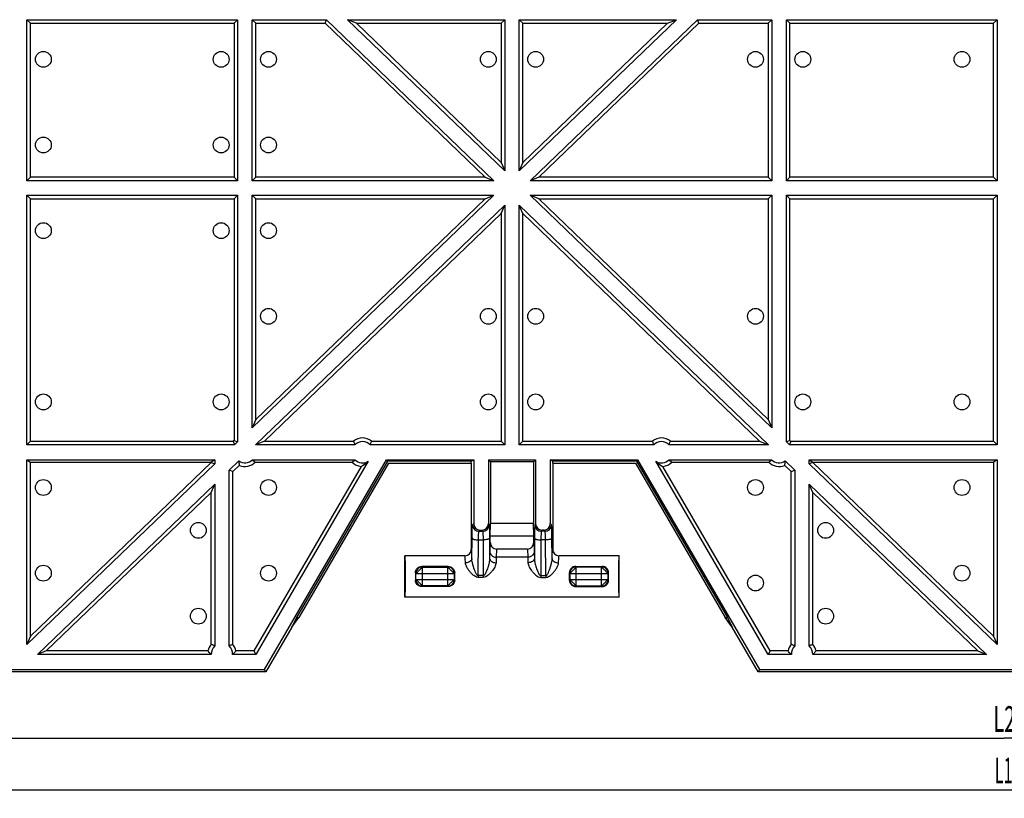
# Model space of a CAD drawing. Units: millimetres. Extents: x 0 to 1682, y 0 to 1188.
# Drawn here: x 402 to 632, y 462 to 644 of the extents above; entities that cross this region are included whole.
import ezdxf
from ezdxf.enums import TextEntityAlignment as Align

# ---------------------------------------------------------------- set-up
doc = ezdxf.new("R2010")
doc.units = ezdxf.units.MM
doc.header["$LTSCALE"] = 92.51
doc.layers.get('0').update_dxf_attribs({"linetype": 'CONTINUOUS'})
doc.layers.add('06___PRT_ALL_SURFS', color=7, linetype='CONTINUOUS')
doc.layers.add('DIMS', color=7, linetype='CONTINUOUS')
doc.styles.get("Standard").update_dxf_attribs({"font": 'txt', "width": 0.5})
doc.dimstyles.new('DIMSTYLE_1', dxfattribs={"dimtxt": 6, "dimasz": 6, "dimexe": 0.18, "dimexo": 0.0625, "dimgap": 0.09, "dimtad": 1, "dimdsep": 46, "dimtxsty": 'Standard', "dimblk": '_FILLED', "dimblk1": '_FILLED', "dimblk2": '_FILLED', "dimcen": 0.09, "dimadec": 0, "dimazin": 0, "dimtp": 0.01, "dimtm": 0.01, "dimtfac": 1, "dimtofl": 0, "dimtmove": 0, "dimatfit": 3, "dimldrblk": '_FILLED', "dimfxl": 1, "dimtolj": 1, "dimarcsym": 0})

# ---------------------------------------------------------------- blocks, each defined once
blk = doc.blocks.new('_FILLED')
at = {"color": 0, "linetype": 'ByBlock'}
blk.add_solid([(0, 0), (-1, 0.2), (-1, -0.2)], dxfattribs=at)
blk = doc.blocks.new('*D1')
at = {"layer": 'DIMS', "color": 2, "linetype": 'Continuous'}
for p, q in [((174.48, 491.33), (174.48, 477.33)), ((1090.48, 491.33), (1090.48, 477.33)), ((174.48, 477.33), (174.48, 473.83)), ((1090.48, 477.33), (1090.48, 473.83)), ((174.48, 475.83), (632.48, 475.83)), ((1090.48, 475.83), (632.48, 475.83))]:
    blk.add_line(p, q, dxfattribs=at)
at = {"layer": 'DIMS', "color": 2, "linetype": 'Continuous', "xscale": 6, "yscale": 6, "zscale": 6, "rotation": 180}
blk.add_blockref('_FILLED', (174.48, 475.83), dxfattribs=at)
at = {"layer": 'DIMS', "color": 2, "linetype": 'Continuous', "xscale": 6, "yscale": 6, "zscale": 6}
blk.add_blockref('_FILLED', (1090.48, 475.83), dxfattribs=at)
at = {"layer": 'DIMS', "color": 2, "linetype": 'Continuous', "width": 0.571918}
blk.add_text('L2', height=6, dxfattribs=at).set_placement((632.48, 477.33), align=Align.CENTER)
blk = doc.blocks.new('*D2')
at = {"layer": 'DIMS', "color": 2, "linetype": 'Continuous'}
for p, q in [((1140.03, 579.51), (1140.03, 465.31)), ((174.48, 491.33), (174.48, 465.31)), ((174.48, 465.31), (174.48, 461.81)), ((1140.03, 465.31), (1140.03, 461.81)), ((174.48, 463.81), (657.25, 463.81)), ((1140.03, 463.81), (657.25, 463.81))]:
    blk.add_line(p, q, dxfattribs=at)
at = {"layer": 'DIMS', "color": 2, "linetype": 'Continuous', "xscale": 6, "yscale": 6, "zscale": 6, "rotation": 180}
blk.add_blockref('_FILLED', (174.48, 463.81), dxfattribs=at)
at = {"layer": 'DIMS', "color": 2, "linetype": 'Continuous', "xscale": 6, "yscale": 6, "zscale": 6}
blk.add_blockref('_FILLED', (1140.03, 463.81), dxfattribs=at)
at = {"layer": 'DIMS', "color": 2, "linetype": 'Continuous', "width": 0.464041}
blk.add_text('L1', height=6, dxfattribs=at).set_placement((632.32, 465.31), align=Align.CENTER)

msp = doc.modelspace()

# ---------------------------------------------------------------- linework, layer by layer
at = {"color": 7, "linetype": 'Continuous'}
for p, q in [((404.176, 606.031), (404.176, 643.639)), ((405.009, 642.806), (404.176, 643.639)), ((404.176, 643.639), (453.376, 643.639)), ((405.009, 606.863), (405.009, 642.806)), ((405.009, 642.806), (452.544, 642.806)), ((452.544, 642.806), (453.376, 643.639)), ((452.544, 642.806), (452.544, 606.863)), ((453.376, 643.639), (453.376, 606.031)), ((456.776, 606.031), (456.776, 643.639)), ((457.609, 642.806), (456.776, 643.639)), ((456.776, 643.639), (474.144, 643.639)), ((457.609, 606.863), (457.609, 642.806)), ((457.609, 642.806), (473.808, 642.806)), ((473.808, 642.806), (474.144, 643.639)), ((511.188, 606.863), (473.808, 642.806)), ((513.256, 606.031), (474.144, 643.639)), ((479.049, 643.639), (515.776, 608.324)), ((481.117, 642.806), (479.049, 643.639)), ((479.049, 643.639), (515.776, 643.639)), ((481.117, 642.806), (514.944, 610.28)), ((481.117, 642.806), (514.944, 642.806)), ((514.944, 642.806), (515.776, 643.639)), ((514.944, 642.806), (514.944, 610.28)), ((515.776, 643.639), (515.776, 608.324)), ((519.176, 608.324), (519.176, 643.639)), ((555.903, 643.639), (519.176, 608.324)), ((520.009, 642.806), (519.176, 643.639)), ((519.176, 643.639), (555.903, 643.639)), ((520.009, 610.28), (520.009, 642.806)), ((553.836, 642.806), (520.009, 610.28)), ((520.009, 642.806), (553.836, 642.806)), ((521.697, 606.031), (560.809, 643.639)), ((523.764, 606.863), (561.144, 642.806)), ((553.836, 642.806), (555.903, 643.639)), ((561.144, 642.806), (560.809, 643.639)), ((560.809, 643.639), (578.176, 643.639)), ((561.144, 642.806), (577.344, 642.806)), ((577.344, 642.806), (578.176, 643.639)), ((577.344, 642.806), (577.344, 606.863)), ((578.176, 643.639), (578.176, 606.031)), ((581.576, 606.031), (581.576, 643.639)), ((582.409, 642.806), (581.576, 643.639)), ((581.576, 643.639), (630.776, 643.639)), ((582.409, 606.863), (582.409, 642.806)), ((582.409, 642.806), (629.944, 642.806)), ((629.944, 642.806), (630.776, 643.639)), ((629.944, 606.863), (629.944, 642.806)), ((630.776, 643.639), (630.776, 606.031)), ((514.944, 610.28), (515.776, 608.324)), ((520.009, 610.28), (519.176, 608.324)), ((405.009, 606.863), (404.176, 606.031)), ((453.376, 606.031), (404.176, 606.031)), ((452.544, 606.863), (405.009, 606.863)), ((452.544, 606.863), (453.376, 606.031)), ((457.609, 606.863), (456.776, 606.031)), ((513.256, 606.031), (456.776, 606.031)), ((511.188, 606.863), (457.609, 606.863)), ((511.188, 606.863), (513.256, 606.031)), ((523.764, 606.863), (521.697, 606.031)), ((578.176, 606.031), (521.697, 606.031)), ((577.344, 606.863), (523.764, 606.863)), ((577.344, 606.863), (578.176, 606.031)), ((582.409, 606.863), (581.576, 606.031)), ((630.776, 606.031), (581.576, 606.031)), ((629.944, 606.863), (582.409, 606.863)), ((629.944, 606.863), (630.776, 606.031)), ((404.176, 544.386), (404.176, 602.631)), ((405.009, 601.798), (404.176, 602.631)), ((404.176, 602.631), (453.376, 602.631)), ((452.544, 601.798), (453.376, 602.631)), ((453.376, 602.631), (453.376, 545.053)), ((456.776, 548.322), (456.776, 602.631)), ((457.609, 601.798), (456.776, 602.631)), ((513.256, 602.631), (456.776, 548.322)), ((456.776, 602.631), (513.256, 602.631)), ((511.188, 601.798), (513.256, 602.631)), ((521.697, 602.631), (578.176, 548.322)), ((523.764, 601.798), (521.697, 602.631)), ((521.697, 602.631), (578.176, 602.631)), ((577.344, 601.798), (578.176, 602.631)), ((578.176, 602.631), (578.176, 548.322)), ((581.576, 545.053), (581.576, 602.631)), ((582.409, 601.798), (581.576, 602.631)), ((581.576, 602.631), (630.776, 602.631)), ((629.944, 601.798), (630.776, 602.631)), ((630.776, 602.631), (630.776, 544.386)), ((405.009, 545.219), (405.009, 601.798)), ((405.009, 601.798), (452.544, 601.798)), ((452.544, 601.798), (452.544, 545.408)), ((457.588, 544.386), (515.776, 600.338)), ((457.609, 550.278), (457.609, 601.798)), ((511.188, 601.798), (457.609, 550.278)), ((457.609, 601.798), (511.188, 601.798)), ((514.944, 598.382), (515.776, 600.338)), ((515.776, 600.338), (515.776, 544.386)), ((519.176, 544.386), (519.176, 600.338)), ((577.365, 544.386), (519.176, 600.338)), ((520.009, 598.382), (519.176, 600.338)), ((523.764, 601.798), (577.344, 550.278)), ((523.764, 601.798), (577.344, 601.798)), ((577.344, 601.798), (577.344, 550.278)), ((582.409, 545.408), (582.409, 601.798)), ((582.409, 601.798), (629.944, 601.798)), ((629.944, 545.219), (629.944, 601.798)), ((459.655, 545.219), (514.944, 598.382)), ((514.944, 598.382), (514.944, 545.219)), ((520.009, 545.219), (520.009, 598.382)), ((575.297, 545.219), (520.009, 598.382)), ((457.609, 550.278), (456.776, 548.322)), ((577.344, 550.278), (578.176, 548.322)), ((405.009, 545.219), (404.176, 544.386)), ((405.009, 545.219), (452.347, 545.219)), ((452.544, 545.408), (452.347, 545.219)), ((452.347, 545.219), (452.682, 544.386)), ((452.544, 545.408), (453.376, 545.053)), ((459.655, 545.219), (457.588, 544.386)), ((459.655, 545.219), (480.47, 545.219)), ((484.683, 545.219), (514.944, 545.219)), ((514.944, 545.219), (515.776, 544.386)), ((520.009, 545.219), (519.176, 544.386)), ((520.009, 545.219), (550.27, 545.219)), ((554.483, 545.219), (575.297, 545.219)), ((575.297, 545.219), (577.365, 544.386)), ((582.409, 545.408), (581.576, 545.053)), ((582.606, 545.219), (582.27, 544.386)), ((582.409, 545.408), (582.606, 545.219)), ((582.606, 545.219), (629.944, 545.219)), ((629.944, 545.219), (630.776, 544.386)), ((452.682, 544.386), (404.176, 544.386)), ((453.376, 545.053), (452.682, 544.386)), ((480.791, 544.386), (457.588, 544.386)), ((515.776, 544.386), (484.362, 544.386)), ((550.591, 544.386), (519.176, 544.386)), ((577.365, 544.386), (554.162, 544.386)), ((581.576, 545.053), (582.27, 544.386)), ((630.776, 544.386), (582.27, 544.386)), ((404.176, 497.744), (404.176, 540.886)), ((404.176, 540.886), (405.009, 540.331)), ((404.176, 540.886), (448.031, 540.886)), ((448.031, 540.886), (447.199, 540.331)), ((448.031, 540.886), (448.031, 539.914)), ((451.431, 538.466), (453.64, 540.59)), ((456.862, 540.886), (480.791, 540.886)), ((456.862, 540.886), (457.483, 540.331)), ((483.888, 540.508), (457.644, 495.386)), ((459.657, 491.886), (488.157, 540.886)), ((488.373, 540.511), (467.136, 503.998)), ((480.169, 540.331), (480.791, 540.886)), ((488.373, 540.511), (488.157, 540.886)), ((488.157, 540.886), (508.539, 540.886)), ((507.976, 540.511), (488.373, 540.511)), ((507.976, 540.511), (508.539, 540.886)), ((507.976, 540.061), (507.976, 540.511)), ((508.539, 540.886), (508.539, 525.961)), ((511.954, 540.886), (511.954, 525.961)), ((512.476, 540.364), (511.954, 540.886)), ((511.954, 540.886), (522.998, 540.886)), ((522.998, 540.886), (522.476, 540.364)), ((522.998, 540.886), (522.998, 525.961)), ((526.413, 540.886), (526.413, 525.961)), ((526.976, 540.511), (526.413, 540.886)), ((526.413, 540.886), (546.796, 540.886)), ((526.976, 540.061), (526.976, 540.511)), ((546.58, 540.511), (526.976, 540.511)), ((546.58, 540.511), (546.796, 540.886)), ((546.58, 540.511), (567.817, 503.998)), ((546.796, 540.886), (575.296, 491.886)), ((577.309, 495.386), (551.065, 540.508)), ((554.162, 540.886), (578.091, 540.886)), ((554.162, 540.886), (554.783, 540.331)), ((577.469, 540.331), (578.091, 540.886)), ((583.521, 538.466), (581.313, 540.59)), ((586.921, 539.914), (586.921, 540.886)), ((586.921, 540.886), (630.776, 540.886)), ((586.921, 540.886), (587.754, 540.331)), ((630.776, 540.886), (629.944, 540.331)), ((630.776, 540.886), (630.776, 497.744)), ((448.031, 539.914), (404.176, 497.744)), ((405.009, 499.7), (405.009, 540.331)), ((405.009, 540.331), (447.199, 540.331)), ((447.199, 540.268), (405.009, 499.7)), ((447.199, 540.268), (447.199, 540.331)), ((447.199, 540.268), (448.031, 539.914)), ((451.431, 497.419), (451.431, 538.466)), ((452.264, 538.112), (451.431, 538.466)), ((452.264, 538.112), (453.777, 539.567)), ((482.234, 539.321), (457.165, 496.219)), ((457.483, 540.331), (480.169, 540.331)), ((512.476, 540.364), (512.476, 526.017)), ((522.476, 540.364), (522.476, 526.017)), ((577.788, 496.219), (552.718, 539.321)), ((554.783, 540.331), (577.469, 540.331)), ((582.688, 538.112), (581.175, 539.567)), ((582.688, 538.112), (583.521, 538.466)), ((583.521, 538.466), (583.521, 497.419)), ((587.754, 540.268), (586.921, 539.914)), ((586.921, 539.914), (630.776, 497.744)), ((587.754, 540.268), (587.754, 540.331)), ((587.754, 540.331), (629.944, 540.331)), ((587.754, 540.268), (629.944, 499.7)), ((629.944, 540.331), (629.944, 499.7)), ((452.264, 497.752), (452.264, 538.112)), ((582.688, 497.752), (582.688, 538.112)), ((406.629, 495.386), (448.031, 535.197)), ((447.199, 533.241), (448.031, 535.197)), ((448.031, 535.197), (448.031, 497.419)), ((628.324, 495.386), (586.921, 535.197)), ((586.921, 497.419), (586.921, 535.197)), ((587.754, 533.241), (586.921, 535.197)), ((408.696, 496.219), (447.199, 533.241)), ((447.199, 497.752), (447.199, 533.241)), ((626.256, 496.219), (587.754, 533.241)), ((587.754, 497.752), (587.754, 533.241)), ((467.136, 503.998), (466.07, 501.808)), ((466.07, 501.808), (467.656, 503.998)), ((467.136, 503.998), (467.656, 503.998)), ((568.882, 501.808), (567.297, 503.998)), ((567.297, 503.998), (567.817, 503.998)), ((567.817, 503.998), (568.882, 501.808)), ((466.07, 501.808), (459.976, 491.331)), ((574.976, 491.331), (568.882, 501.808)), ((405.009, 499.7), (404.176, 497.744)), ((629.944, 499.7), (630.776, 497.744)), ((408.696, 496.219), (406.629, 495.386)), ((447.239, 495.386), (406.629, 495.386)), ((446.459, 496.219), (408.696, 496.219)), ((457.644, 495.386), (452.223, 495.386)), ((457.165, 496.219), (453.003, 496.219)), ((457.165, 496.219), (457.644, 495.386)), ((577.788, 496.219), (577.309, 495.386)), ((582.729, 495.386), (577.309, 495.386)), ((581.949, 496.219), (577.788, 496.219)), ((628.324, 495.386), (587.713, 495.386)), ((626.256, 496.219), (588.493, 496.219)), ((626.256, 496.219), (628.324, 495.386)), ((459.976, 491.331), (344.976, 491.331)), ((345.296, 491.886), (459.657, 491.886)), ((459.976, 491.331), (459.657, 491.886)), ((575.296, 491.886), (574.976, 491.331)), ((689.976, 491.331), (574.976, 491.331)), ((575.296, 491.886), (689.657, 491.886))]:
    msp.add_line(p, q, dxfattribs=at)
for centre in [(408.009, 634.381), (449.544, 634.381), (460.609, 634.381), (511.944, 634.381), (523.009, 634.381), (574.344, 634.381), (585.409, 634.381), (622.588, 634.381), (408.009, 614.381), (449.544, 614.381), (460.609, 614.381), (408.009, 594.381), (449.544, 594.381), (460.609, 594.381), (460.609, 574.381), (511.944, 574.381), (523.009, 574.381), (574.344, 574.381), (408.009, 554.381), (449.544, 554.381), (511.944, 554.381), (523.009, 554.381), (585.409, 554.381), (622.588, 554.381), (408.009, 534.381), (460.609, 534.381), (574.344, 534.381), (622.588, 534.381), (444.199, 524.381), (590.754, 524.381), (408.009, 514.381), (460.609, 514.381), (622.588, 514.381), (574.344, 512.081), (444.199, 504.341), (590.754, 504.341)]:
    msp.add_circle(centre, 1.85, dxfattribs=at)
for centre, radius, start, end in [((482.576, 542.636), 3.333, 50.80123, 129.19877), ((482.576, 542.636), 2.5, 44.427, 135.573), ((552.376, 542.636), 3.333, 50.80123, 129.19877), ((552.376, 542.636), 2.5, 44.427, 135.573), ((455.076, 542.636), 2.5, 234.93042, 315.573), ((482.576, 542.636), 2.5, 224.427, 301.64864), ((552.376, 542.636), 2.5, 238.35136, 315.573), ((579.876, 542.636), 2.5, 224.427, 305.06958), ((455.076, 542.636), 3.333, 247.06076, 316.23912), ((482.576, 542.636), 3.333, 223.76088, 264.11167), ((552.376, 542.636), 3.333, 275.88833, 316.23912), ((579.876, 542.636), 3.333, 223.76088, 292.93924), ((449.731, 495.586), 3.333, 139.46026, 169.05602), ((449.731, 495.586), 2.5, 132.84364, 184.58857), ((449.731, 495.586), 2.5, 355.41143, 47.15636), ((449.731, 495.586), 3.333, 10.94398, 40.53974), ((585.221, 495.586), 3.333, 139.46026, 169.05602), ((585.221, 495.586), 2.5, 132.84364, 184.58857), ((585.221, 495.586), 2.5, 355.41143, 47.15636), ((585.221, 495.586), 3.333, 10.94398, 40.53974)]:
    msp.add_arc(centre, radius, start, end, dxfattribs=at)
for points, knots in [([(480.47, 545.219), (480.495, 545.149), (480.596, 544.869), (480.704, 544.592), (480.791, 544.386)], [0, 0, 0, 0, 0.2481161, 1, 1, 1, 1]), ([(484.362, 544.386), (484.391, 544.455), (484.504, 544.73), (484.608, 545.009), (484.683, 545.219)], [0, 0, 0, 0, 0.2521203, 1, 1, 1, 1]), ([(550.27, 545.219), (550.295, 545.149), (550.396, 544.869), (550.504, 544.592), (550.591, 544.386)], [0, 0, 0, 0, 0.2481161, 1, 1, 1, 1]), ([(554.162, 544.386), (554.191, 544.455), (554.304, 544.73), (554.408, 545.009), (554.483, 545.219)], [0, 0, 0, 0, 0.2521203, 1, 1, 1, 1]), ([(453.64, 540.59), (453.647, 540.501), (453.679, 540.159), (453.731, 539.818), (453.777, 539.567)], [0, 0, 0, 0, 0.2577739, 1, 1, 1, 1]), ([(482.234, 539.321), (482.353, 539.381), (482.951, 539.704), (483.507, 540.116), (483.888, 540.508)], [0, 0, 0, 0, 0.196325, 1, 1, 1, 1]), ([(551.065, 540.508), (551.223, 540.345), (551.731, 539.889), (552.314, 539.526), (552.718, 539.321)], [0, 0, 0, 0, 0.3340135, 1, 1, 1, 1]), ([(581.175, 539.567), (581.19, 539.649), (581.249, 539.988), (581.293, 540.33), (581.313, 540.59)], [0, 0, 0, 0, 0.2432827, 1, 1, 1, 1]), ([(448.031, 497.419), (447.962, 497.449), (447.687, 497.566), (447.408, 497.675), (447.199, 497.752)], [0, 0, 0, 0, 0.2522855, 1, 1, 1, 1]), ([(452.264, 497.752), (452.195, 497.726), (451.915, 497.621), (451.637, 497.509), (451.431, 497.419)], [0, 0, 0, 0, 0.2479711, 1, 1, 1, 1]), ([(583.521, 497.419), (583.452, 497.449), (583.177, 497.566), (582.898, 497.675), (582.688, 497.752)], [0, 0, 0, 0, 0.2522855, 1, 1, 1, 1]), ([(587.754, 497.752), (587.684, 497.726), (587.405, 497.621), (587.127, 497.509), (586.921, 497.419)], [0, 0, 0, 0, 0.2479711, 1, 1, 1, 1]), ([(447.239, 495.386), (447.166, 495.454), (446.892, 495.718), (446.638, 496.002), (446.459, 496.219)], [0, 0, 0, 0, 0.2628839, 1, 1, 1, 1]), ([(453.003, 496.219), (452.946, 496.148), (452.7, 495.858), (452.436, 495.582), (452.223, 495.386)], [0, 0, 0, 0, 0.2391363, 1, 1, 1, 1]), ([(582.729, 495.386), (582.656, 495.454), (582.382, 495.718), (582.128, 496.002), (581.949, 496.219)], [0, 0, 0, 0, 0.2628839, 1, 1, 1, 1]), ([(588.493, 496.219), (588.435, 496.148), (588.189, 495.858), (587.926, 495.582), (587.713, 495.386)], [0, 0, 0, 0, 0.2391363, 1, 1, 1, 1])]:
    msp.add_open_spline(points, degree=3, knots=knots, dxfattribs=at)
at = {"layer": '06___PRT_ALL_SURFS', "color": 7, "linetype": 'Continuous'}
for p, q in [((488.631, 540.061), (467.656, 503.998)), ((488.631, 540.061), (507.976, 540.061)), ((507.976, 540.061), (507.976, 519.961)), ((522.476, 540.364), (512.476, 540.364)), ((526.976, 540.061), (526.976, 519.961)), ((526.976, 540.061), (546.321, 540.061)), ((546.321, 540.061), (567.297, 503.998)), ((510.039, 524.461), (510.455, 524.461)), ((512.38, 523.017), (512.476, 526.017)), ((522.476, 526.017), (512.476, 526.017)), ((522.572, 523.017), (522.476, 526.017)), ((524.914, 524.461), (524.498, 524.461)), ((512.38, 521.629), (512.38, 523.017)), ((522.572, 523.017), (512.38, 523.017)), ((522.572, 521.629), (522.572, 523.017)), ((521.082, 520.021), (513.871, 520.021)), ((492.476, 508.761), (492.476, 518.461)), ((506.476, 518.461), (492.476, 518.461)), ((542.476, 518.461), (528.477, 518.461)), ((542.476, 508.761), (542.476, 518.461)), ((502.603, 515.947), (496.403, 515.947)), ((532.349, 515.947), (538.549, 515.947)), ((502.603, 511.275), (496.403, 511.275)), ((532.349, 511.275), (538.549, 511.275)), ((542.476, 508.761), (492.476, 508.761))]:
    msp.add_line(p, q, dxfattribs=at)
at = {"layer": '06___PRT_ALL_SURFS', "color": 9, "linetype": 'Continuous'}
for p, q in [((508.251, 525.672), (508.539, 525.961)), ((509.751, 524.173), (510.039, 524.461)), ((510.455, 524.461), (510.647, 524.173)), ((511.954, 525.961), (512.147, 525.672)), ((522.998, 525.961), (522.806, 525.672)), ((524.498, 524.461), (524.306, 524.173)), ((525.202, 524.173), (524.914, 524.461)), ((526.701, 525.672), (526.413, 525.961)), ((508.1, 517.807), (508.143, 522.617)), ((509.569, 513.829), (509.642, 522.136)), ((509.642, 522.136), (510.719, 522.136)), ((509.751, 524.173), (510.647, 524.173)), ((510.719, 522.136), (510.768, 513.829)), ((512.219, 522.617), (512.247, 517.829)), ((522.734, 522.617), (522.705, 517.829)), ((524.233, 522.136), (524.184, 513.829)), ((525.31, 522.136), (524.233, 522.136)), ((525.202, 524.173), (524.306, 524.173)), ((525.384, 513.829), (525.31, 522.136)), ((526.853, 517.807), (526.81, 522.617)), ((512.38, 521.629), (512.288, 519.496)), ((513.871, 520.021), (513.788, 518.106)), ((521.082, 520.021), (521.164, 518.106)), ((522.572, 521.629), (522.664, 519.496)), ((521.164, 518.106), (513.788, 518.106)), ((496.403, 515.947), (496.403, 515.822)), ((496.546, 511.404), (496.546, 515.818)), ((496.546, 515.818), (502.461, 515.818)), ((502.461, 511.404), (502.461, 515.818)), ((502.603, 515.947), (502.603, 515.822)), ((532.349, 515.947), (532.349, 515.822)), ((532.492, 511.404), (532.492, 515.818)), ((538.407, 515.818), (532.492, 515.818)), ((538.407, 511.404), (538.407, 515.818)), ((538.549, 515.947), (538.549, 515.822)), ((494.903, 514.461), (495.042, 514.461)), ((495.046, 512.904), (495.046, 514.318)), ((495.046, 514.318), (503.96, 514.318)), ((495.046, 512.904), (503.96, 512.904)), ((503.96, 514.318), (503.96, 512.904)), ((504.103, 514.461), (503.964, 514.461)), ((509.569, 513.829), (509.569, 513.41)), ((510.768, 513.829), (509.569, 513.829)), ((510.768, 513.41), (509.569, 513.41)), ((510.768, 513.829), (510.768, 513.41)), ((524.184, 513.829), (524.184, 513.41)), ((524.184, 513.829), (525.384, 513.829)), ((524.184, 513.41), (525.384, 513.41)), ((525.384, 513.829), (525.384, 513.41)), ((530.849, 514.461), (530.988, 514.461)), ((530.992, 514.318), (530.992, 512.904)), ((530.992, 514.318), (539.906, 514.318)), ((530.992, 512.904), (539.906, 512.904)), ((539.906, 512.904), (539.906, 514.318)), ((540.049, 514.461), (539.91, 514.461)), ((494.903, 512.761), (495.042, 512.761)), ((496.403, 511.275), (496.403, 511.4)), ((502.461, 511.404), (496.546, 511.404)), ((502.603, 511.275), (502.603, 511.4)), ((504.103, 512.761), (503.964, 512.761)), ((530.849, 512.761), (530.988, 512.761)), ((532.349, 511.275), (532.349, 511.4)), ((532.492, 511.404), (538.407, 511.404)), ((538.549, 511.275), (538.549, 511.4)), ((540.049, 512.761), (539.91, 512.761))]:
    msp.add_line(p, q, dxfattribs=at)
for centre, radius, start, end in [((509.752, 525.674), 1.501, 180.04689, 269.95311), ((510.646, 525.673), 1.5, 270.02598, 359.96235), ((524.306, 525.673), 1.5, 180.03765, 269.97402), ((525.201, 525.674), 1.501, 270.04753, 359.95247), ((496.403, 514.461), 1.361, 90, 180), ((502.603, 514.461), 1.361, 0, 90), ((532.349, 514.461), 1.361, 90, 180), ((538.549, 514.461), 1.361, 0, 90), ((496.403, 512.761), 1.361, 180, 270), ((502.603, 512.761), 1.361, 270, 360), ((532.349, 512.761), 1.361, 180, 270), ((538.549, 512.761), 1.361, 270, 360)]:
    msp.add_arc(centre, radius, start, end, dxfattribs=at)
at = {"layer": '06___PRT_ALL_SURFS', "color": 7, "linetype": 'Continuous'}
for centre, start, end in [((506.476, 519.961), 269.98478, 359.98927), ((528.476, 519.961), 180.01073, 270.01522)]:
    msp.add_arc(centre, 1.5, start, end, dxfattribs=at)
for centre, major_axis, ratio, start_param, end_param in [((510.04, 525.962), (1.061, 1.061), 0.999315, 2.3565371, 3.9266482), ((510.454, 525.962), (0.832, -1.249), 0.9995052, -0.5877156, 0.9826239), ((524.498, 525.962), (0.832, 1.249), 0.9995052, -4.1242165, -2.553877), ((524.913, 525.962), (1.061, -1.061), 0.999315, -0.7850555, 0.7850555), ((513.881, 521.639), (0.07, 1.617), 0.9265826, 1.6172177, 3.1814555), ((521.072, 521.639), (-0.07, 1.617), 0.9265826, -3.1814555, -1.6172177), ((492.476, 513.611), (0, 4.85), 0.0261859, 3.1415927, 6.2831853), ((542.476, 513.611), (0, 4.85), 0.0261859, 0, 3.1415927), ((495.028, 513.611), (0, 4.85), 0.0261859, 1.3946288, 1.7469639), ((503.978, 513.611), (0, 4.85), 0.0261859, 4.5362214, 4.8885565), ((530.974, 513.611), (0, 4.85), 0.0261859, 1.3946288, 1.7469639), ((539.924, 513.611), (0, 4.85), 0.0261859, 4.5362214, 4.8885565)]:
    msp.add_ellipse(centre, major_axis=major_axis, ratio=ratio, start_param=start_param, end_param=end_param, dxfattribs=at)
at = {"layer": '06___PRT_ALL_SURFS', "color": 9, "linetype": 'Continuous'}
for points, knots in [([(508.143, 522.617), (508.145, 522.827), (508.149, 523.231), (508.158, 523.809), (508.17, 524.325), (508.183, 524.769), (508.197, 525.129), (508.211, 525.373), (508.224, 525.521), (508.231, 525.595), (508.24, 525.641), (508.246, 525.667), (508.251, 525.672)], [0, 0, 0, 0, 0.205866, 0.3960471, 0.5661627, 0.7122769, 0.8310278, 0.9196993, 0.9521064, 0.9763171, 0.9922427, 1, 1, 1, 1]), ([(512.147, 525.672), (512.151, 525.666), (512.153, 525.641), (512.16, 525.595), (512.165, 525.521), (512.174, 525.373), (512.182, 525.129), (512.192, 524.768), (512.201, 524.325), (512.209, 523.809), (512.215, 523.231), (512.218, 522.827), (512.219, 522.617)], [0, 0, 0, 0, 0.0074519, 0.0232453, 0.0473854, 0.0797563, 0.1684213, 0.2872235, 0.4334288, 0.6036634, 0.7939829, 1, 1, 1, 1]), ([(522.806, 525.672), (522.802, 525.666), (522.799, 525.641), (522.792, 525.595), (522.788, 525.521), (522.779, 525.373), (522.77, 525.129), (522.76, 524.768), (522.752, 524.325), (522.744, 523.809), (522.738, 523.231), (522.735, 522.827), (522.734, 522.617)], [0, 0, 0, 0, 0.0074519, 0.0232453, 0.0473854, 0.0797563, 0.1684213, 0.2872235, 0.4334288, 0.6036634, 0.7939829, 1, 1, 1, 1]), ([(526.81, 522.617), (526.808, 522.827), (526.804, 523.231), (526.794, 523.809), (526.783, 524.325), (526.77, 524.769), (526.755, 525.129), (526.742, 525.373), (526.729, 525.521), (526.721, 525.595), (526.712, 525.641), (526.707, 525.667), (526.701, 525.672)], [0, 0, 0, 0, 0.205866, 0.3960471, 0.5661627, 0.7122769, 0.8310278, 0.9196993, 0.9521064, 0.9763171, 0.9922427, 1, 1, 1, 1]), ([(508.143, 522.617), (508.148, 522.544), (508.249, 522.436), (508.417, 522.345), (508.686, 522.243), (509.1, 522.162), (509.453, 522.138), (509.642, 522.136)], [0, 0, 0, 0, 0.1339221, 0.233114, 0.3549621, 0.6551197, 1, 1, 1, 1]), ([(509.642, 522.136), (509.646, 522.406), (509.653, 522.791), (509.669, 523.275), (509.682, 523.571), (509.697, 523.811), (509.711, 523.974), (509.723, 524.072), (509.731, 524.121), (509.739, 524.153), (509.746, 524.17), (509.751, 524.173)], [0, 0, 0, 0, 0.3954162, 0.5652736, 0.7111911, 0.8298332, 0.9185237, 0.9510132, 0.9753818, 0.9915993, 1, 1, 1, 1]), ([(510.647, 524.173), (510.651, 524.169), (510.654, 524.152), (510.66, 524.121), (510.665, 524.072), (510.674, 523.974), (510.683, 523.81), (510.693, 523.57), (510.701, 523.275), (510.712, 522.791), (510.717, 522.406), (510.719, 522.136)], [0, 0, 0, 0, 0.0077573, 0.0236824, 0.0478925, 0.0802997, 0.1689715, 0.2877226, 0.433837, 0.6039528, 1, 1, 1, 1]), ([(512.219, 522.617), (512.215, 522.545), (512.116, 522.435), (511.949, 522.344), (511.679, 522.242), (511.264, 522.161), (510.909, 522.137), (510.719, 522.136)], [0, 0, 0, 0, 0.1329848, 0.2317479, 0.3534127, 0.6539809, 1, 1, 1, 1]), ([(522.734, 522.617), (522.737, 522.545), (522.837, 522.435), (523.004, 522.344), (523.273, 522.242), (523.688, 522.161), (524.044, 522.137), (524.233, 522.136)], [0, 0, 0, 0, 0.1329848, 0.2317479, 0.3534127, 0.6539809, 1, 1, 1, 1]), ([(524.306, 524.173), (524.302, 524.169), (524.299, 524.152), (524.292, 524.121), (524.287, 524.072), (524.279, 523.974), (524.27, 523.81), (524.26, 523.57), (524.251, 523.275), (524.241, 522.791), (524.236, 522.406), (524.233, 522.136)], [0, 0, 0, 0, 0.0077573, 0.0236824, 0.0478925, 0.0802997, 0.1689715, 0.2877226, 0.433837, 0.6039528, 1, 1, 1, 1]), ([(525.31, 522.136), (525.307, 522.406), (525.299, 522.791), (525.283, 523.275), (525.27, 523.571), (525.256, 523.811), (525.242, 523.974), (525.23, 524.072), (525.221, 524.121), (525.213, 524.153), (525.207, 524.17), (525.202, 524.173)], [0, 0, 0, 0, 0.3954162, 0.5652736, 0.7111911, 0.8298332, 0.9185237, 0.9510132, 0.9753818, 0.9915993, 1, 1, 1, 1]), ([(526.81, 522.617), (526.804, 522.544), (526.703, 522.436), (526.536, 522.345), (526.266, 522.243), (525.853, 522.162), (525.499, 522.138), (525.31, 522.136)], [0, 0, 0, 0, 0.1339221, 0.233114, 0.3549621, 0.6551197, 1, 1, 1, 1]), ([(508.1, 517.807), (508.096, 517.967), (508.089, 518.268), (508.075, 518.692), (508.061, 519.061), (508.046, 519.368), (508.03, 519.612), (508.016, 519.775), (508.004, 519.87), (507.995, 519.917), (507.988, 519.944), (507.981, 519.96), (507.976, 519.961)], [0, 0, 0, 0, 0.2211316, 0.4183092, 0.589359, 0.7324022, 0.8458811, 0.9285916, 0.9581494, 0.9797798, 0.9935436, 1, 1, 1, 1]), ([(526.853, 517.807), (526.856, 517.967), (526.864, 518.268), (526.877, 518.692), (526.891, 519.061), (526.906, 519.368), (526.922, 519.612), (526.936, 519.775), (526.949, 519.87), (526.957, 519.917), (526.965, 519.944), (526.972, 519.96), (526.976, 519.961)], [0, 0, 0, 0, 0.2211316, 0.4183092, 0.589359, 0.7324022, 0.8458811, 0.9285916, 0.9581494, 0.9797798, 0.9935436, 1, 1, 1, 1]), ([(506.601, 516.816), (506.594, 517.048), (506.582, 517.374), (506.561, 517.779), (506.546, 518.015), (506.53, 518.198), (506.515, 518.34), (506.5, 518.41), (506.487, 518.461), (506.476, 518.461)], [0, 0, 0, 0, 0.4201242, 0.5916019, 0.7347221, 0.8479243, 0.930032, 0.9803874, 1, 1, 1, 1]), ([(508.1, 517.807), (508.096, 517.676), (507.995, 517.393), (507.644, 517.076), (507.16, 516.869), (506.792, 516.819), (506.601, 516.816)], [0, 0, 0, 0, 0.2019135, 0.4358578, 0.7067176, 1, 1, 1, 1]), ([(508.84, 514.832), (508.64, 515.313), (508.396, 516.054), (508.165, 517.053), (508.103, 517.559), (508.1, 517.807)], [0, 0, 0, 0, 0.5066521, 0.7576039, 1, 1, 1, 1]), ([(512.247, 517.829), (512.245, 517.472), (512.156, 516.934), (511.981, 516.231), (511.821, 515.7), (511.639, 515.176), (511.434, 514.662), (511.228, 514.246), (511.025, 513.948), (510.858, 513.829), (510.768, 513.829)], [0, 0, 0, 0, 0.2438991, 0.3698583, 0.4965337, 0.6232808, 0.7497211, 0.8756202, 0.9384158, 1, 1, 1, 1]), ([(512.288, 519.496), (512.284, 519.392), (512.264, 518.836), (512.254, 518.28), (512.247, 517.829)], [0, 0, 0, 0, 0.1872469, 1, 1, 1, 1]), ([(512.247, 517.829), (512.25, 517.696), (512.349, 517.411), (512.699, 517.091), (513.185, 516.884), (513.555, 516.834), (513.747, 516.832)], [0, 0, 0, 0, 0.2023868, 0.436122, 0.70672, 1, 1, 1, 1]), ([(512.288, 519.496), (512.29, 519.315), (512.372, 518.945), (512.71, 518.485), (513.207, 518.179), (513.594, 518.107), (513.788, 518.106)], [0, 0, 0, 0, 0.2409993, 0.4876875, 0.741567, 1, 1, 1, 1]), ([(513.788, 518.106), (513.784, 518.026), (513.764, 517.602), (513.754, 517.177), (513.747, 516.832)], [0, 0, 0, 0, 0.1872909, 1, 1, 1, 1]), ([(522.664, 519.496), (522.663, 519.315), (522.58, 518.945), (522.242, 518.485), (521.746, 518.179), (521.358, 518.107), (521.164, 518.106)], [0, 0, 0, 0, 0.2409993, 0.4876875, 0.741567, 1, 1, 1, 1]), ([(521.164, 518.106), (521.169, 518.026), (521.188, 517.602), (521.199, 517.177), (521.206, 516.832)], [0, 0, 0, 0, 0.1872909, 1, 1, 1, 1]), ([(522.705, 517.829), (522.703, 517.696), (522.604, 517.411), (522.253, 517.091), (521.767, 516.884), (521.397, 516.834), (521.206, 516.832)], [0, 0, 0, 0, 0.2023868, 0.436122, 0.70672, 1, 1, 1, 1]), ([(522.664, 519.496), (522.669, 519.392), (522.688, 518.836), (522.698, 518.28), (522.705, 517.829)], [0, 0, 0, 0, 0.1872469, 1, 1, 1, 1]), ([(522.705, 517.829), (522.708, 517.472), (522.797, 516.934), (522.971, 516.231), (523.131, 515.7), (523.313, 515.176), (523.519, 514.662), (523.725, 514.246), (523.927, 513.948), (524.094, 513.829), (524.184, 513.829)], [0, 0, 0, 0, 0.2438991, 0.3698583, 0.4965337, 0.6232808, 0.7497211, 0.8756202, 0.9384158, 1, 1, 1, 1]), ([(526.113, 514.832), (526.312, 515.313), (526.557, 516.054), (526.788, 517.053), (526.85, 517.559), (526.853, 517.807)], [0, 0, 0, 0, 0.5066521, 0.7576039, 1, 1, 1, 1]), ([(526.853, 517.807), (526.856, 517.676), (526.958, 517.393), (527.308, 517.076), (527.792, 516.869), (528.161, 516.819), (528.352, 516.816)], [0, 0, 0, 0, 0.2019135, 0.4358578, 0.7067176, 1, 1, 1, 1]), ([(528.352, 516.816), (528.359, 517.048), (528.371, 517.374), (528.391, 517.779), (528.406, 518.015), (528.422, 518.198), (528.438, 518.34), (528.453, 518.41), (528.466, 518.461), (528.477, 518.461)], [0, 0, 0, 0, 0.4201242, 0.5916019, 0.7347221, 0.8479243, 0.930032, 0.9803874, 1, 1, 1, 1]), ([(495.046, 514.318), (495.067, 514.34), (495.148, 514.411), (495.258, 514.528), (495.397, 514.659), (495.569, 514.834), (495.801, 515.063), (496.068, 515.332), (496.272, 515.538), (496.405, 515.675), (496.478, 515.742), (496.517, 515.791), (496.542, 515.81), (496.546, 515.818)], [0, 0, 0, 0, 0.0422808, 0.1522136, 0.2267887, 0.3122324, 0.4999916, 0.6877474, 0.8478391, 0.9102345, 0.9577308, 0.9876289, 1, 1, 1, 1]), ([(496.546, 515.818), (496.528, 515.818), (496.496, 515.818), (496.457, 515.819), (496.431, 515.82), (496.416, 515.82), (496.41, 515.822), (496.403, 515.821), (496.403, 515.822)], [0, 0, 0, 0, 0.3652551, 0.6854959, 0.8137888, 0.9128972, 0.9768738, 1, 1, 1, 1]), ([(502.461, 515.818), (502.478, 515.818), (502.511, 515.818), (502.55, 515.819), (502.575, 515.82), (502.59, 515.82), (502.597, 515.822), (502.603, 515.821), (502.603, 515.822)], [0, 0, 0, 0, 0.3652025, 0.6854506, 0.8137577, 0.9128815, 0.97687, 1, 1, 1, 1]), ([(502.461, 515.818), (502.482, 515.797), (502.553, 515.716), (502.67, 515.607), (502.801, 515.467), (502.977, 515.295), (503.205, 515.063), (503.474, 514.796), (503.68, 514.592), (503.817, 514.459), (503.885, 514.387), (503.934, 514.347), (503.952, 514.323), (503.96, 514.318)], [0, 0, 0, 0, 0.0422808, 0.1522136, 0.2267887, 0.3122324, 0.4999916, 0.6877474, 0.8478391, 0.9102345, 0.9577308, 0.9876289, 1, 1, 1, 1]), ([(508.102, 514.228), (507.907, 514.42), (507.546, 514.824), (507.084, 515.469), (506.735, 516.124), (506.607, 516.593), (506.601, 516.816)], [0, 0, 0, 0, 0.2697454, 0.5323708, 0.7798038, 1, 1, 1, 1]), ([(513.747, 516.832), (513.744, 516.665), (513.671, 516.315), (513.366, 515.623), (512.911, 514.964), (512.366, 514.345), (511.77, 513.779), (511.183, 513.41), (510.768, 513.41)], [0, 0, 0, 0, 0.1053855, 0.222001, 0.4749013, 0.6063596, 0.7389897, 1, 1, 1, 1]), ([(521.206, 516.832), (521.209, 516.665), (521.282, 516.315), (521.586, 515.623), (522.042, 514.964), (522.586, 514.345), (523.182, 513.779), (523.77, 513.41), (524.184, 513.41)], [0, 0, 0, 0, 0.1053855, 0.222001, 0.4749013, 0.6063596, 0.7389897, 1, 1, 1, 1]), ([(526.85, 514.228), (527.045, 514.42), (527.406, 514.824), (527.869, 515.469), (528.217, 516.124), (528.345, 516.593), (528.352, 516.816)], [0, 0, 0, 0, 0.2697454, 0.5323708, 0.7798038, 1, 1, 1, 1]), ([(532.492, 515.818), (532.47, 515.797), (532.4, 515.716), (532.282, 515.607), (532.151, 515.467), (531.976, 515.295), (531.747, 515.063), (531.479, 514.796), (531.273, 514.592), (531.136, 514.459), (531.068, 514.387), (531.019, 514.347), (531, 514.323), (530.992, 514.318)], [0, 0, 0, 0, 0.0422808, 0.1522136, 0.2267887, 0.3122324, 0.4999916, 0.6877474, 0.8478391, 0.9102345, 0.9577308, 0.9876289, 1, 1, 1, 1]), ([(532.492, 515.818), (532.474, 515.818), (532.442, 515.818), (532.403, 515.819), (532.377, 515.82), (532.362, 515.82), (532.356, 515.822), (532.349, 515.821), (532.349, 515.822)], [0, 0, 0, 0, 0.3652025, 0.6854506, 0.8137577, 0.9128815, 0.97687, 1, 1, 1, 1]), ([(538.407, 515.818), (538.424, 515.818), (538.457, 515.818), (538.496, 515.819), (538.521, 515.82), (538.536, 515.82), (538.543, 515.822), (538.549, 515.821), (538.549, 515.822)], [0, 0, 0, 0, 0.3652551, 0.6854959, 0.8137888, 0.9128972, 0.9768738, 1, 1, 1, 1]), ([(539.906, 514.318), (539.885, 514.34), (539.804, 514.411), (539.695, 514.528), (539.556, 514.659), (539.383, 514.834), (539.151, 515.063), (538.885, 515.332), (538.68, 515.538), (538.548, 515.675), (538.475, 515.742), (538.435, 515.791), (538.411, 515.81), (538.407, 515.818)], [0, 0, 0, 0, 0.0422808, 0.1522136, 0.2267887, 0.3122324, 0.4999916, 0.6877474, 0.8478391, 0.9102345, 0.9577308, 0.9876289, 1, 1, 1, 1]), ([(495.046, 514.318), (495.046, 514.336), (495.046, 514.368), (495.046, 514.407), (495.044, 514.433), (495.044, 514.448), (495.042, 514.455), (495.043, 514.461), (495.042, 514.461)], [0, 0, 0, 0, 0.3652025, 0.6854506, 0.8137577, 0.9128815, 0.97687, 1, 1, 1, 1]), ([(495.046, 512.904), (495.046, 512.886), (495.046, 512.854), (495.046, 512.815), (495.044, 512.789), (495.044, 512.774), (495.042, 512.768), (495.043, 512.761), (495.042, 512.761)], [0, 0, 0, 0, 0.3652025, 0.6854506, 0.8137577, 0.9128815, 0.97687, 1, 1, 1, 1]), ([(496.546, 511.404), (496.542, 511.412), (496.517, 511.431), (496.478, 511.48), (496.405, 511.548), (496.272, 511.685), (496.068, 511.89), (495.801, 512.159), (495.569, 512.388), (495.397, 512.563), (495.258, 512.694), (495.148, 512.811), (495.067, 512.882), (495.046, 512.904)], [0, 0, 0, 0, 0.0123711, 0.0422692, 0.0897655, 0.1521609, 0.3122526, 0.5000084, 0.6877676, 0.7732113, 0.8477864, 0.9577192, 1, 1, 1, 1]), ([(503.96, 512.904), (503.939, 512.882), (503.858, 512.811), (503.749, 512.694), (503.61, 512.563), (503.437, 512.388), (503.205, 512.159), (502.939, 511.89), (502.734, 511.685), (502.602, 511.548), (502.529, 511.48), (502.489, 511.431), (502.465, 511.412), (502.461, 511.404)], [0, 0, 0, 0, 0.0422808, 0.1522136, 0.2267887, 0.3122324, 0.4999916, 0.6877474, 0.8478391, 0.9102345, 0.9577308, 0.9876289, 1, 1, 1, 1]), ([(503.96, 514.318), (503.96, 514.336), (503.961, 514.368), (503.961, 514.407), (503.962, 514.433), (503.962, 514.448), (503.964, 514.455), (503.963, 514.461), (503.964, 514.461)], [0, 0, 0, 0, 0.3652551, 0.6854959, 0.8137888, 0.9128972, 0.9768738, 1, 1, 1, 1]), ([(503.96, 512.904), (503.96, 512.886), (503.961, 512.854), (503.961, 512.815), (503.962, 512.789), (503.962, 512.774), (503.964, 512.768), (503.963, 512.761), (503.964, 512.761)], [0, 0, 0, 0, 0.3652025, 0.6854506, 0.8137577, 0.9128815, 0.97687, 1, 1, 1, 1]), ([(509.569, 513.41), (509.426, 513.41), (509.139, 513.47), (508.759, 513.675), (508.415, 513.934), (508.204, 514.128), (508.102, 514.228)], [0, 0, 0, 0, 0.2494132, 0.4996, 0.749997, 1, 1, 1, 1]), ([(509.569, 513.829), (509.464, 513.828), (509.277, 513.985), (509.059, 514.338), (508.922, 514.634), (508.84, 514.832)], [0, 0, 0, 0, 0.2450802, 0.4961543, 1, 1, 1, 1]), ([(525.384, 513.829), (525.488, 513.828), (525.676, 513.985), (525.894, 514.338), (526.031, 514.634), (526.113, 514.832)], [0, 0, 0, 0, 0.2450802, 0.4961543, 1, 1, 1, 1]), ([(525.384, 513.41), (525.527, 513.41), (525.814, 513.47), (526.194, 513.675), (526.537, 513.934), (526.748, 514.128), (526.85, 514.228)], [0, 0, 0, 0, 0.2494132, 0.4996, 0.749997, 1, 1, 1, 1]), ([(530.992, 514.318), (530.992, 514.336), (530.992, 514.368), (530.992, 514.407), (530.99, 514.433), (530.99, 514.448), (530.988, 514.455), (530.989, 514.461), (530.988, 514.461)], [0, 0, 0, 0, 0.3652551, 0.6854959, 0.8137888, 0.9128972, 0.9768738, 1, 1, 1, 1]), ([(530.992, 512.904), (530.992, 512.886), (530.992, 512.854), (530.992, 512.815), (530.99, 512.789), (530.99, 512.774), (530.988, 512.768), (530.989, 512.761), (530.988, 512.761)], [0, 0, 0, 0, 0.3652025, 0.6854506, 0.8137577, 0.9128815, 0.97687, 1, 1, 1, 1]), ([(530.992, 512.904), (531.013, 512.882), (531.094, 512.811), (531.204, 512.694), (531.343, 512.563), (531.515, 512.388), (531.747, 512.159), (532.014, 511.89), (532.218, 511.685), (532.351, 511.548), (532.424, 511.48), (532.463, 511.431), (532.488, 511.412), (532.492, 511.404)], [0, 0, 0, 0, 0.0422808, 0.1522136, 0.2267887, 0.3122324, 0.4999916, 0.6877474, 0.8478391, 0.9102345, 0.9577308, 0.9876289, 1, 1, 1, 1]), ([(538.407, 511.404), (538.411, 511.412), (538.435, 511.431), (538.475, 511.48), (538.548, 511.548), (538.68, 511.685), (538.885, 511.89), (539.151, 512.159), (539.383, 512.388), (539.556, 512.563), (539.695, 512.694), (539.804, 512.811), (539.885, 512.882), (539.906, 512.904)], [0, 0, 0, 0, 0.0123711, 0.0422692, 0.0897655, 0.1521609, 0.3122526, 0.5000084, 0.6877676, 0.7732113, 0.8477864, 0.9577192, 1, 1, 1, 1]), ([(539.906, 514.318), (539.906, 514.336), (539.907, 514.368), (539.907, 514.407), (539.908, 514.433), (539.908, 514.448), (539.91, 514.455), (539.909, 514.461), (539.91, 514.461)], [0, 0, 0, 0, 0.3652025, 0.6854506, 0.8137577, 0.9128815, 0.97687, 1, 1, 1, 1]), ([(539.906, 512.904), (539.906, 512.886), (539.907, 512.854), (539.907, 512.815), (539.908, 512.789), (539.908, 512.774), (539.91, 512.768), (539.909, 512.761), (539.91, 512.761)], [0, 0, 0, 0, 0.3652025, 0.6854506, 0.8137577, 0.9128815, 0.97687, 1, 1, 1, 1]), ([(496.546, 511.404), (496.528, 511.404), (496.496, 511.404), (496.457, 511.403), (496.431, 511.402), (496.416, 511.402), (496.41, 511.4), (496.403, 511.401), (496.403, 511.4)], [0, 0, 0, 0, 0.3652551, 0.6854959, 0.8137888, 0.9128972, 0.9768738, 1, 1, 1, 1]), ([(502.461, 511.404), (502.478, 511.404), (502.511, 511.404), (502.55, 511.403), (502.575, 511.402), (502.59, 511.402), (502.597, 511.4), (502.603, 511.401), (502.603, 511.4)], [0, 0, 0, 0, 0.3652551, 0.6854959, 0.8137888, 0.9128972, 0.9768738, 1, 1, 1, 1]), ([(532.492, 511.404), (532.474, 511.404), (532.442, 511.404), (532.403, 511.403), (532.377, 511.402), (532.362, 511.402), (532.356, 511.4), (532.349, 511.401), (532.349, 511.4)], [0, 0, 0, 0, 0.3652551, 0.6854959, 0.8137888, 0.9128972, 0.9768738, 1, 1, 1, 1]), ([(538.407, 511.404), (538.424, 511.404), (538.457, 511.404), (538.496, 511.403), (538.521, 511.402), (538.536, 511.402), (538.543, 511.4), (538.549, 511.401), (538.549, 511.4)], [0, 0, 0, 0, 0.3652551, 0.6854959, 0.8137888, 0.9128972, 0.9768738, 1, 1, 1, 1])]:
    msp.add_open_spline(points, degree=3, knots=knots, dxfattribs=at)
at = {"layer": '06___PRT_ALL_SURFS', "color": 7, "linetype": 'Continuous'}
for points, knots in [([(494.903, 514.461), (494.904, 514.655), (494.983, 515.044), (495.315, 515.535), (495.81, 515.868), (496.205, 515.947), (496.403, 515.947)], [0, 0, 0, 0, 0.2500543, 0.4961905, 0.7448484, 1, 1, 1, 1]), ([(502.603, 515.947), (502.801, 515.947), (503.197, 515.868), (503.692, 515.535), (504.023, 515.044), (504.102, 514.655), (504.103, 514.461)], [0, 0, 0, 0, 0.2551516, 0.5038095, 0.7499458, 1, 1, 1, 1]), ([(532.349, 515.947), (532.151, 515.947), (531.756, 515.868), (531.261, 515.535), (530.929, 515.044), (530.85, 514.655), (530.849, 514.461)], [0, 0, 0, 0, 0.2551516, 0.5038095, 0.7499458, 1, 1, 1, 1]), ([(540.049, 514.461), (540.048, 514.655), (539.969, 515.044), (539.638, 515.535), (539.143, 515.868), (538.747, 515.947), (538.549, 515.947)], [0, 0, 0, 0, 0.2500543, 0.4961905, 0.7448484, 1, 1, 1, 1]), ([(496.403, 511.275), (496.205, 511.275), (495.81, 511.354), (495.315, 511.687), (494.983, 512.178), (494.904, 512.567), (494.903, 512.761)], [0, 0, 0, 0, 0.2551518, 0.5038096, 0.7499459, 1, 1, 1, 1]), ([(504.103, 512.761), (504.102, 512.567), (504.023, 512.178), (503.692, 511.687), (503.197, 511.354), (502.801, 511.275), (502.603, 511.275)], [0, 0, 0, 0, 0.2500541, 0.4961904, 0.7448482, 1, 1, 1, 1]), ([(530.849, 512.761), (530.85, 512.567), (530.929, 512.178), (531.261, 511.687), (531.756, 511.354), (532.151, 511.275), (532.349, 511.275)], [0, 0, 0, 0, 0.2500541, 0.4961904, 0.7448482, 1, 1, 1, 1]), ([(538.549, 511.275), (538.747, 511.275), (539.143, 511.354), (539.638, 511.687), (539.969, 512.178), (540.048, 512.567), (540.049, 512.761)], [0, 0, 0, 0, 0.2551518, 0.5038096, 0.7499459, 1, 1, 1, 1])]:
    msp.add_open_spline(points, degree=3, knots=knots, dxfattribs=at)

# ---------------------------------------------------------------- dimensions: what is measured, and where the dimension line sits
at = {"layer": 'DIMS', "color": 2, "linetype": 'Continuous'}
for base, p1, p2, text, picture, middle in [((1140.0314, 463.8136), (174.4763, 491.3308), (1140.0314, 579.5115), '<>L1', '*D2', (629.534, 468.3136)), ((1090.476, 475.832), (174.476, 491.331), (1090.476, 491.331), '<>L2', '*D1', (629.045, 480.332))]:
    dim = msp.add_linear_dim(base=base, p1=p1, p2=p2, text=text, dimstyle='DIMSTYLE_1', dxfattribs=at)
    dim.commit()
    dim.dimension.update_dxf_attribs({"geometry": picture, "text_midpoint": middle, "dimtype": 160})

doc.saveas('drawing.dxf')
